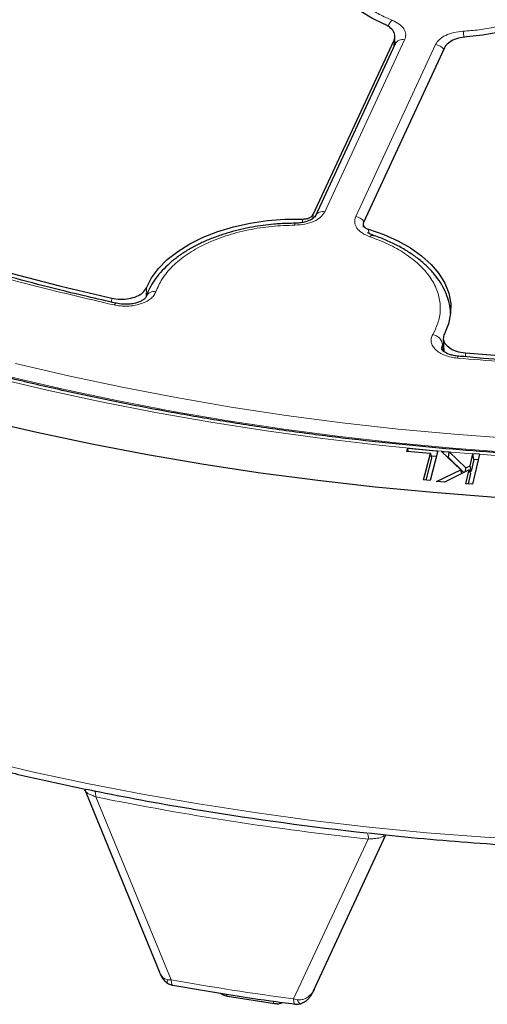
# Model space of a CAD drawing. Units: millimetres. Extents: x 0 to 507, y -32 to 383.
# Drawn here: x 289 to 302, y 162 to 189 of the extents above; entities that cross this region are included whole.
import ezdxf

# ---------------------------------------------------------------- set-up
doc = ezdxf.new("R2010")
doc.units = ezdxf.units.MM

msp = doc.modelspace()

# ---------------------------------------------------------------- linework, layer by layer
at = {"color": 7, "linetype": 'Continuous', "lineweight": 25}
for p, q in [((297.012, 183.946), (299.2318, 188.7284)), ((299.2455, 188.598), (299.2566, 188.825)), ((299.2631, 188.6259), (297.0746, 183.9108)), ((300.6117, 188.5149), (298.3919, 183.7326)), ((299.266, 188.643), (299.2649, 188.6296)), ((298.3822, 183.6848), (298.3865, 183.6011)), ((298.6632, 183.3766), (298.6658, 183.3757)), ((300.5786, 180.5482), (300.5983, 180.1903)), ((299.584, 177.4499), (299.6075, 177.5396)), ((300.2281, 177.3936), (299.584, 177.4499)), ((299.6075, 177.5396), (300.3842, 177.4718)), ((299.6223, 177.4465), (299.6075, 177.5396)), ((300.0401, 176.6754), (300.2281, 177.3936)), ((300.4295, 177.4678), (300.2179, 176.6599)), ((300.2281, 177.3936), (300.2625, 177.2682)), ((300.3842, 177.4718), (300.4295, 177.4678)), ((300.4295, 177.4678), (300.4295, 177.4678)), ((300.5358, 177.4554), (300.745, 177.4394)), ((301.0653, 176.9525), (300.5358, 177.4554)), ((300.7266, 177.2832), (300.745, 177.4394)), ((300.745, 177.4394), (301.1995, 177.0031)), ((301.3176, 177.0613), (301.3931, 177.3887)), ((301.5736, 177.3751), (301.3841, 176.5549)), ((301.3933, 177.3894), (301.3931, 177.3887)), ((301.5737, 177.3755), (301.3933, 177.3894)), ((301.4193, 177.2299), (301.3933, 177.3894)), ((301.5737, 177.3755), (301.5736, 177.3751)), ((300.2625, 177.2682), (300.1058, 176.6696)), ((300.3891, 177.3137), (300.2466, 177.3262)), ((300.7266, 177.2832), (300.7163, 177.284)), ((301.1486, 176.8781), (300.7266, 177.2832)), ((301.4193, 177.2299), (301.346, 176.9124)), ((301.538, 177.2207), (301.4193, 177.2299)), ((300.3914, 176.6313), (301.0653, 176.9525)), ((301.2916, 176.949), (300.6163, 176.614)), ((301.0932, 176.8506), (301.0653, 176.9525)), ((301.1949, 176.901), (301.1995, 177.0031)), ((301.1995, 177.0031), (301.3176, 177.0613)), ((301.2037, 176.5688), (301.2916, 176.949)), ((301.3321, 176.8521), (301.2655, 176.564)), ((301.3321, 176.8521), (301.2916, 176.949)), ((301.346, 176.9124), (301.3136, 176.8964)), ((301.346, 176.9124), (301.3176, 177.0613)), ((300.2179, 176.6599), (300.0401, 176.6754)), ((300.6163, 176.614), (300.3914, 176.6313)), ((301.3841, 176.5549), (301.2037, 176.5688)), ((290.7761, 168.1449), (290.7544, 168.1802)), ((290.755, 168.1795), (292.7993, 163.1797)), ((297.0237, 162.6625), (299.009, 166.9419)), ((294.6662, 162.5183), (295.9504, 162.3196)), ((297.0226, 162.6631), (297.0367, 162.6906))]:
    msp.add_line(p, q, dxfattribs=at)
at = {"color": 8, "linetype": 'Continuous', "lineweight": 18}
for p, q in [((299.5223, 188.7389), (297.3337, 184.0238)), ((299.2226, 188.5386), (299.2318, 188.7284)), ((298.1806, 183.8928), (300.3692, 188.6079)), ((296.7223, 183.7307), (296.7252, 183.824)), ((297.012, 183.946), (297.0084, 183.8372)), ((298.5346, 183.5441), (298.54, 183.4326)), ((292.4463, 181.9434), (292.4385, 181.7011)), ((291.4875, 181.5462), (291.4909, 181.654)), ((300.2932, 180.6585), (300.3654, 180.7964)), ((300.5638, 180.3807), (300.594, 180.4345)), ((300.5638, 180.3807), (300.5731, 180.2121)), ((301.1882, 180.154), (301.1942, 180.0481)), ((291.0569, 167.9812), (293.1242, 162.9655)), ((298.5252, 166.826), (296.4754, 162.4472)), ((298.9708, 166.9501), (298.9533, 166.9119)), ((293.1242, 162.9655), (293.0348, 162.9688)), ((296.573, 162.4215), (296.4754, 162.4472))]:
    msp.add_line(p, q, dxfattribs=at)
at = {"color": 7, "linetype": 'Continuous', "lineweight": 25, "flags": 128}
for points in [[(298.961, 189.1688), (298.6229, 189.3311), (298.3254, 189.5181), (298.0738, 189.7264), (297.8726, 189.9522), (297.7255, 190.1915), (297.6351, 190.44), (297.603, 190.6932), (297.6297, 190.9467), (297.7149, 191.1958)], [(304.0624, 190.2139), (303.9204, 189.9736), (303.724, 189.7464), (303.4769, 189.5364), (303.1833, 189.3473), (302.8487, 189.1825), (302.4789, 189.045), (302.0806, 188.9373), (301.661, 188.8612), (301.2275, 188.8182)], [(272.4195, 189.8715), (273.3645, 189.1951), (274.3481, 188.5374), (275.3693, 187.899), (276.4269, 187.2807), (277.5198, 186.6832), (278.6466, 186.1071), (279.8062, 185.5531), (280.9972, 185.0218), (282.2183, 184.5137), (283.4682, 184.0296), (284.7454, 183.5698), (286.0486, 183.1349), (287.3762, 182.7255), (288.7268, 182.3419), (290.0989, 181.9846), (291.4909, 181.654)], [(292.4463, 181.9434), (292.5844, 182.212), (292.7748, 182.4698), (293.0152, 182.7133), (293.3024, 182.9392), (293.6325, 183.1447), (294.0012, 183.3269), (294.4037, 183.4836), (294.8346, 183.6126), (295.2883, 183.7123), (295.7588, 183.7813), (296.2399, 183.8187), (296.7252, 183.824)], [(298.5346, 183.5441), (298.9503, 183.3994), (299.3345, 183.2282), (299.6823, 183.0326), (299.9889, 182.8154), (300.2503, 182.5792), (300.4632, 182.3274), (300.6246, 182.0631), (300.7326, 181.7899), (300.7855, 181.5113), (300.7828, 181.2311), (300.7245, 180.9529), (300.6114, 180.6804)], [(301.1882, 180.154), (302.6801, 180.0385), (304.1778, 179.9519), (305.6797, 179.8943), (307.1841, 179.8656), (308.6893, 179.8661), (310.1937, 179.8956), (311.6955, 179.9541), (313.1931, 180.0416), (314.6848, 180.158), (316.1688, 180.3031), (317.6437, 180.4767), (319.1077, 180.6788), (320.5591, 180.909), (321.9964, 181.1671)], [(322.582, 177.226), (321.0334, 176.9765), (319.4721, 176.7549), (317.8996, 176.5615), (316.3175, 176.3963), (314.7272, 176.2597), (313.1303, 176.1517), (311.5284, 176.0724), (309.923, 176.0219), (308.3157, 176.0002), (306.7079, 176.0075), (305.1014, 176.0435), (303.4975, 176.1084), (301.8979, 176.2021), (300.3042, 176.3245), (298.7178, 176.4754), (297.1403, 176.6547), (295.5732, 176.8622), (294.018, 177.0978), (292.4763, 177.3612), (290.9496, 177.6521), (289.4392, 177.9703), (287.9467, 178.3154)]]:
    msp.add_lwpolyline(points, dxfattribs=at)
at = {"color": 8, "linetype": 'Continuous', "lineweight": 18, "flags": 128}
for points in [[(296.5164, 183.6573), (296.5157, 183.6845), (296.5151, 183.7021), (296.5146, 183.7095), (296.514, 183.7064), (296.514, 183.7048)], [(291.617, 181.5142), (291.6098, 181.5151), (291.5922, 181.5096), (291.5733, 181.494), (291.5536, 181.469)], [(300.9736, 180.0118), (300.982, 180.0386), (300.99, 180.0559), (300.9975, 180.063), (300.9995, 180.0631)], [(288.8527, 179.8657), (290.3047, 179.5264), (291.7747, 179.2141), (293.2613, 178.9292), (294.7629, 178.6719), (296.2781, 178.4425), (297.8052, 178.2413), (299.3427, 178.0684), (300.8891, 177.9241), (302.4426, 177.8085), (304.0017, 177.7216), (305.5649, 177.6637), (307.1305, 177.6347), (308.6969, 177.6347), (310.2625, 177.6637), (311.8257, 177.7216), (313.3848, 177.8085), (314.9384, 177.9241), (316.4847, 178.0684), (318.0222, 178.2413), (319.5493, 178.4425), (321.0645, 178.6719)], [(300.3842, 177.4718), (298.825, 177.6244), (297.275, 177.8056), (295.7358, 178.0151), (294.209, 178.2528), (292.696, 178.5184), (291.1983, 178.8116), (289.7176, 179.1322), (288.2553, 179.4798)], [(321.1413, 178.2921), (319.6173, 178.0614), (318.0812, 177.859), (316.5347, 177.6852), (314.9794, 177.54), (313.4168, 177.4237), (311.8485, 177.3364), (310.2762, 177.2781), (308.7015, 177.2489), (307.1259, 177.2489), (305.5512, 177.2781), (303.9789, 177.3364), (302.4106, 177.4237), (300.848, 177.54), (299.2927, 177.6852), (297.7462, 177.859), (296.2102, 178.0614), (294.6861, 178.2921), (293.1757, 178.5509), (291.6804, 178.8375), (290.2018, 179.1517), (288.7414, 179.493)], [(287.8271, 169.0239), (289.3117, 168.6748), (290.8144, 168.3526), (292.3338, 168.0577), (293.8684, 167.7904), (295.4168, 167.5509), (296.9774, 167.3394), (298.5486, 167.1562), (300.1291, 167.0015), (301.7171, 166.8753), (303.3111, 166.7779), (304.9097, 166.7092), (306.5112, 166.6695), (308.1141, 166.6586), (309.7168, 166.6767), (311.3177, 166.7237), (312.9153, 166.7995), (314.508, 166.9042), (316.0943, 167.0375), (317.6725, 167.1994), (319.2413, 167.3896), (320.7989, 167.6081), (322.344, 167.8546)], [(291.0569, 167.9812), (291.0553, 168.0232), (291.0513, 168.0606), (291.0451, 168.0926), (291.0368, 168.1188), (291.0264, 168.1387), (291.0143, 168.1521), (291.0062, 168.1568)], [(293.0171, 162.8775), (293.0145, 162.8804), (293.0148, 162.9112), (293.0348, 162.9688)], [(293.1242, 162.9655), (293.1308, 162.8831), (293.1482, 162.8323), (293.1666, 162.8186)], [(295.9147, 162.3818), (295.9152, 162.3796), (295.9257, 162.3451), (295.9395, 162.3248), (295.9504, 162.3196)], [(296.5093, 162.3015), (296.4939, 162.3148), (296.4805, 162.365), (296.4754, 162.4472)], [(296.573, 162.4215), (296.6126, 162.3547), (296.6484, 162.3183), (296.6713, 162.3134)]]:
    msp.add_lwpolyline(points, dxfattribs=at)
at = {"color": 8, "linetype": 'Continuous', "lineweight": 18}
for centre, radius, start, end in [((299.5034, 188.9272), 0.4736, 132.91395, 156.88598), ((298.7198, 188.6716), 2.4274, 3.16651, 7.12852), ((299.4649, 188.5168), 0.2293, 75.50867, 151.61138), ((300.3168, 188.2625), 0.3494, 37.63172, 81.38103), ((297.2765, 183.8009), 0.2301, 75.591, 150.44984), ((298.1283, 183.5473), 0.3494, 37.63173, 81.38102), ((298.6474, 183.283), 0.095, 80.40687, 143.49617), ((292.6527, 181.5989), 0.239, 77.87079, 156.6592), ((300.2418, 180.3377), 0.3249, 7.60027, 80.88473), ((307.8212, 261.5558), 84.4122, 264.976372, 265.632667), ((307.8695, 262.2087), 85.0669, 265.755609, 266.915141), ((307.3368, 248.5091), 82.157, 258.570904, 263.843018), ((298.273, 166.873), 0.2565, 349.43495, 29.18402), ((307.3299, 243.7106), 81.9852, 260.021955, 262.391967), ((294.6922, 162.5714), 0.0591, 182.05782, 243.96071)]:
    msp.add_arc(centre, radius, start, end, dxfattribs=at)
at = {"color": 7, "linetype": 'Continuous', "lineweight": 25}
msp.add_arc((307.5079, 250.3333), 83.8221, 260.677523, 263.82068, dxfattribs=at)
for points, knots in [([(357.0293, 203.1671), (356.9916, 202.9214), (356.9105, 202.3925), (356.7312, 201.5832), (356.5033, 200.7398), (356.2298, 199.9009), (355.9126, 199.0672), (355.5515, 198.2394), (355.1471, 197.4184), (354.6996, 196.6048), (354.2095, 195.7993), (353.6774, 195.0027), (353.1035, 194.2157), (352.4886, 193.4388), (351.833, 192.6729), (351.1375, 191.9185), (350.4026, 191.1764), (349.6289, 190.4471), (348.8171, 189.7315), (347.968, 189.03), (347.0823, 188.3434), (346.1608, 187.6723), (345.2043, 187.0173), (344.2136, 186.379), (343.1897, 185.7581), (342.1334, 185.155), (341.0458, 184.5704), (339.9277, 184.0047), (338.7803, 183.4587), (337.6046, 182.9327), (336.4016, 182.4272), (335.1724, 181.9428), (333.9182, 181.4799), (332.6401, 181.039), (331.3393, 180.6203), (330.0169, 180.2245), (328.6742, 179.8517), (327.3125, 179.5024), (325.9329, 179.177), (324.5367, 178.8756), (323.1252, 178.5986), (321.6997, 178.3463), (320.2616, 178.1189), (318.8121, 177.9166), (317.3525, 177.7396), (315.8843, 177.5881), (314.4088, 177.4622), (312.9272, 177.362), (311.4411, 177.2877), (309.9517, 177.2393), (308.4604, 177.2168), (306.9687, 177.2202), (305.4777, 177.2497), (303.9891, 177.305), (302.504, 177.3863), (301.0239, 177.4933), (299.5502, 177.6261), (298.0841, 177.7844), (296.6271, 177.9682), (295.1805, 178.1772), (293.7455, 178.4113), (292.3236, 178.6702), (290.9161, 178.9537), (289.5242, 179.2616), (288.1491, 179.5935), (286.7923, 179.9491), (285.4549, 180.3281), (284.1381, 180.7301), (282.8432, 181.1547), (281.5714, 181.6016), (280.3237, 182.0703), (279.1014, 182.5604), (277.9056, 183.0714), (276.7374, 183.6028), (275.5978, 184.1541), (274.4879, 184.7248), (273.4086, 185.3144), (272.361, 185.9222), (271.3461, 186.5478), (270.3646, 187.1905), (269.4176, 187.8496), (268.5058, 188.5247), (267.6301, 189.2151), (266.7912, 189.9201), (265.9899, 190.639), (265.2269, 191.3712), (264.5029, 192.1161), (263.8184, 192.8729), (263.1741, 193.641), (262.5705, 194.4197), (262.0082, 195.2082), (261.4876, 196.0061), (261.0092, 196.8124), (260.5734, 197.6267), (260.1806, 198.4481), (259.8311, 199.2759), (259.5254, 200.1096), (259.2633, 200.9483), (259.047, 201.7914), (258.8836, 202.572), (258.813, 203.0722), (258.7823, 203.2893)], [0, 0, 0, 0, 0.0088573, 0.0190705, 0.0292779, 0.0394784, 0.0496714, 0.0598566, 0.0700339, 0.0802034, 0.0903656, 0.1005209, 0.1106701, 0.1208139, 0.1309528, 0.1410877, 0.1512192, 0.161348, 0.1714745, 0.1815994, 0.1917229, 0.2018456, 0.2119678, 0.2220897, 0.2322116, 0.2423335, 0.2524557, 0.2625783, 0.2727014, 0.282825, 0.2929493, 0.3030742, 0.3131998, 0.3233261, 0.333453, 0.3435806, 0.3537089, 0.3638378, 0.3739672, 0.3840973, 0.3942278, 0.4043588, 0.4144903, 0.4246222, 0.4347544, 0.444887, 0.4550198, 0.4651528, 0.475286, 0.4854194, 0.4955528, 0.5056863, 0.5158198, 0.5259532, 0.5360865, 0.5462196, 0.5563525, 0.5664852, 0.5766175, 0.5867496, 0.5968812, 0.6070124, 0.6171431, 0.6272733, 0.637403, 0.647532, 0.6576604, 0.6677881, 0.6779152, 0.6880415, 0.698167, 0.7082918, 0.7184159, 0.7285392, 0.7386617, 0.7487836, 0.7589049, 0.7690256, 0.7791458, 0.7892658, 0.7993856, 0.8095055, 0.8196256, 0.8297462, 0.8398678, 0.8499907, 0.8601153, 0.8702423, 0.8803721, 0.8905055, 0.9006432, 0.9107858, 0.920934, 0.9310887, 0.9412504, 0.9514197, 0.9615969, 0.9717823, 0.9819756, 0.9921764, 1, 1, 1, 1]), ([(291.6175, 181.5167), (291.3502, 181.5765), (290.6766, 181.7271), (289.6112, 181.9919), (288.4193, 182.3087), (287.2406, 182.6473), (286.0761, 183.0064), (284.9276, 183.3861), (283.7966, 183.786), (282.6845, 184.2056), (281.5926, 184.6447), (280.5224, 185.1029), (279.4749, 185.5796), (278.4514, 186.0746), (277.4529, 186.5873), (276.4806, 187.1172), (275.5353, 187.664), (274.6182, 188.2271), (273.7301, 188.806), (272.8719, 189.4002), (272.0443, 190.0092), (271.2483, 190.6325), (270.4844, 191.2696), (269.7536, 191.92), (269.0563, 192.5831), (268.3934, 193.2585), (267.7653, 193.9457), (267.1727, 194.6442), (266.6162, 195.3535), (266.096, 196.0732), (265.6139, 196.803), (265.1762, 197.5252), (264.9196, 198.0075), (264.7956, 198.2407)], [0, 0, 0, 0, 0.0209694, 0.052854, 0.084865, 0.1169846, 0.1491978, 0.1814918, 0.213856, 0.2462812, 0.2787599, 0.3112855, 0.3438524, 0.3764561, 0.4090929, 0.4417597, 0.4744542, 0.5071749, 0.539921, 0.5726921, 0.6054886, 0.6383116, 0.6711631, 0.7040455, 0.7369625, 0.7699181, 0.8029176, 0.8359669, 0.869073, 0.9022438, 0.935488, 0.9688151, 1, 1, 1, 1]), ([(256.8958, 193.2489), (256.9524, 192.9515), (257.0658, 192.355), (257.2951, 191.4628), (257.5686, 190.5709), (257.8908, 189.6808), (258.2608, 188.7935), (258.679, 187.9101), (259.1453, 187.0317), (259.6596, 186.1595), (260.2218, 185.2945), (260.8316, 184.4379), (261.4885, 183.591), (262.192, 182.7547), (262.9157, 181.9588), (263.6802, 181.1753), (264.456, 180.4327), (265.2692, 179.704), (266.0862, 179.0153), (266.9361, 178.3403), (267.818, 177.6797), (268.7314, 177.034), (269.6755, 176.4035), (270.6495, 175.7889), (271.6526, 175.1906), (272.684, 174.609), (273.7429, 174.0446), (274.8284, 173.4978), (275.9397, 172.969), (277.0758, 172.4587), (278.2359, 171.9672), (279.419, 171.4948), (280.6241, 171.042), (281.8503, 170.6091), (283.0964, 170.1964), (284.3616, 169.8043), (285.6447, 169.4329), (286.9446, 169.0828), (288.2599, 168.7534), (289.5911, 168.4482), (290.5054, 168.2483), (290.9792, 168.1565), (291.0007, 168.1523)], [0, 0, 0, 0, 0.0263983, 0.0529403, 0.0796043, 0.1063885, 0.1332897, 0.1603033, 0.1874237, 0.2146441, 0.2419572, 0.2693553, 0.2968306, 0.3243753, 0.3519821, 0.376775, 0.4044023, 0.4292007, 0.4540026, 0.4788051, 0.5036076, 0.5284093, 0.5532099, 0.5780086, 0.6028051, 0.6275988, 0.6523894, 0.6771766, 0.7019599, 0.726739, 0.7515134, 0.7762827, 0.8010461, 0.8258032, 0.8505531, 0.8752948, 0.9000271, 0.9247484, 0.9494567, 0.9741496, 0.9988235, 1, 1, 1, 1]), ([(299.2318, 188.7284), (299.2449, 188.7743), (299.2713, 188.8663), (299.2073, 189.0034), (299.0946, 189.1058), (298.9968, 189.1519), (298.961, 189.1688)], [0, 0, 0, 0, 0.2796901, 0.5593845, 0.8389904, 1, 1, 1, 1]), ([(301.2275, 188.8182), (301.1485, 188.8089), (300.9903, 188.7903), (300.7913, 188.7068), (300.6658, 188.6094), (300.6261, 188.5402), (300.6117, 188.5149)], [0, 0, 0, 0, 0.2796901, 0.5593845, 0.8389904, 1, 1, 1, 1]), ([(338.8418, 186.847), (338.6404, 186.737), (338.1143, 186.4498), (337.2327, 186.0042), (336.2017, 185.5089), (335.1443, 185.0322), (334.063, 184.5737), (332.9584, 184.134), (331.8317, 183.7135), (330.6838, 183.3126), (329.516, 182.9317), (328.3293, 182.571), (327.1248, 182.231), (325.9038, 181.9119), (324.6675, 181.614), (323.4174, 181.3377), (322.1547, 181.0831), (320.8811, 180.8506), (319.5983, 180.6402), (318.3085, 180.4523), (317.0144, 180.287), (315.72, 180.1445), (314.432, 180.025), (313.1641, 179.9289), (311.9372, 179.856), (310.8593, 179.8088), (309.9073, 179.7793), (308.9634, 179.7603), (307.8195, 179.7519), (306.7652, 179.7615), (305.7672, 179.7835), (304.9064, 179.8112), (303.8797, 179.8572), (302.8013, 179.9209), (301.8202, 179.9907), (301.2037, 180.0466), (300.9631, 180.0685)], [0, 0, 0, 0, 0.0202813, 0.0529832, 0.0856827, 0.1183795, 0.151073, 0.1837625, 0.216447, 0.2491256, 0.2817966, 0.3144582, 0.3471081, 0.3797434, 0.4123602, 0.4449532, 0.4775155, 0.5100371, 0.5425039, 0.574894, 0.6071731, 0.6392821, 0.6711111, 0.7024286, 0.7326484, 0.7611659, 0.781353, 0.8022634, 0.8301299, 0.8648777, 0.879243, 0.9030567, 0.9278285, 0.9544306, 0.9822117, 1, 1, 1, 1]), ([(297.0764, 183.9145), (297.0661, 183.8978), (297.0437, 183.8616), (296.9409, 183.792), (296.7972, 183.7418), (296.6463, 183.7147), (296.5594, 183.7114), (296.5144, 183.7097)], [0, 0, 0, 0, 0.1956253, 0.4244007, 0.6910245, 0.8404587, 1, 1, 1, 1]), ([(296.7252, 183.824), (296.7575, 183.8251), (296.822, 183.8273), (296.9088, 183.8538), (296.9781, 183.8939), (297.0007, 183.9287), (297.012, 183.946)], [0, 0, 0, 0, 0.25040024, 0.50080565, 0.75110196, 1, 1, 1, 1]), ([(296.5144, 183.7083), (296.382, 183.706), (296.1894, 183.7026), (295.8998, 183.6799), (295.6415, 183.6517), (295.3392, 183.6046), (295.03, 183.5414), (294.7171, 183.4602), (294.4079, 183.3612), (294.1077, 183.2445), (293.8208, 183.1106), (293.551, 182.9601), (293.3013, 182.7937), (293.0745, 182.612), (292.8734, 182.4158), (292.6993, 182.206), (292.5587, 181.9826), (292.4704, 181.8103), (292.4417, 181.7109), (292.4364, 181.6926)], [0, 0, 0, 0, 0.07041315, 0.10241409, 0.15538153, 0.21011506, 0.26855617, 0.32922521, 0.39153832, 0.45504245, 0.51943527, 0.58451344, 0.65014592, 0.71624205, 0.78273541, 0.84960703, 0.91688669, 0.98469754, 1, 1, 1, 1]), ([(298.3919, 183.7326), (298.3866, 183.7142), (298.3761, 183.6774), (298.4017, 183.6226), (298.454, 183.5747), (298.5078, 183.5543), (298.5346, 183.5441)], [0, 0, 0, 0, 0.2504002, 0.5008056, 0.751102, 1, 1, 1, 1]), ([(298.6634, 183.3765), (298.6219, 183.3928), (298.5533, 183.4199), (298.5177, 183.4462), (298.5036, 183.4567)], [0, 0, 0, 0, 0.6046103, 1, 1, 1, 1]), ([(300.7782, 181.2385), (300.778, 181.2662), (300.7772, 181.3862), (300.7302, 181.5898), (300.6392, 181.8447), (300.5085, 182.0852), (300.3411, 182.3154), (300.138, 182.533), (299.9023, 182.7359), (299.6367, 182.9221), (299.3452, 183.091), (299.0291, 183.2387), (298.8, 183.3332), (298.6727, 183.3727), (298.6628, 183.3757)], [0, 0, 0, 0, 0.0304141, 0.131481, 0.2255017, 0.3205135, 0.4163866, 0.5127923, 0.609367, 0.7058161, 0.8018861, 0.8973779, 0.992065, 1, 1, 1, 1]), ([(291.4909, 181.654), (291.5685, 181.6413), (291.7238, 181.616), (291.968, 181.637), (292.1841, 181.7004), (292.3622, 181.8045), (292.4176, 181.8959), (292.4463, 181.9434)], [0, 0, 0, 0, 0.1970205, 0.3940485, 0.590906, 0.7876613, 1, 1, 1, 1]), ([(292.4374, 181.7044), (292.425, 181.6807), (292.4056, 181.6437), (292.3233, 181.5866), (292.2316, 181.544), (292.109, 181.5082), (291.9592, 181.4867), (291.7877, 181.4844), (291.6743, 181.5043), (291.6158, 181.5145)], [0, 0, 0, 0, 0.1939468, 0.3041723, 0.4236962, 0.5525709, 0.6919162, 0.8411604, 1, 1, 1, 1]), ([(300.6114, 180.6804), (300.5958, 180.6347), (300.5645, 180.5433), (300.6207, 180.4044), (300.7476, 180.2852), (300.9416, 180.1912), (301.1039, 180.1667), (301.1882, 180.154)], [0, 0, 0, 0, 0.1970205, 0.3940485, 0.590906, 0.7876613, 1, 1, 1, 1]), ([(300.999, 180.0631), (300.9521, 180.0689), (300.8623, 180.0801), (300.7207, 180.1202), (300.6042, 180.1772), (300.5445, 180.2344), (300.5378, 180.2505), (300.5348, 180.2579)], [0, 0, 0, 0, 0.1683778, 0.3223844, 0.590105, 0.8133046, 1, 1, 1, 1]), ([(290.7514, 168.2064), (290.7514, 168.2038), (290.7514, 168.1952), (290.7641, 168.1642), (290.773, 168.1424)], [0, 0, 0, 0, 0.2970909, 1, 1, 1, 1]), ([(291.0007, 168.1523), (291.4302, 168.0676), (292.3102, 167.8942), (293.2845, 167.719), (293.8307, 167.6328), (293.9177, 167.6191)], [0, 0, 0, 0, 0.44488623, 0.91149728, 1, 1, 1, 1]), ([(298.5278, 166.994), (298.7467, 166.9698), (299.4241, 166.8949), (300.5611, 166.7933), (301.9246, 166.6889), (303.2415, 166.6097), (304.4329, 166.5554), (305.4723, 166.5215), (306.6047, 166.4955), (307.4063, 166.4917), (307.9137, 166.4893)], [0, 0, 0, 0, 0.070813, 0.2191589, 0.3655269, 0.5078812, 0.6398733, 0.7452827, 0.8387382, 1, 1, 1, 1]), ([(292.802, 163.1711), (292.8143, 163.1428), (292.8367, 163.0913), (292.8756, 163.0238), (292.929, 162.9474), (292.9814, 162.9059), (293.0172, 162.8775)], [0, 0, 0, 0, 0.2546875, 0.4629341, 0.633123, 1, 1, 1, 1]), ([(293.0171, 162.8775), (293.0372, 162.8657), (293.0838, 162.8383), (293.1364, 162.8258), (293.1664, 162.8186)], [0, 0, 0, 0, 0.430488, 1, 1, 1, 1]), ([(293.1667, 162.819), (293.6009, 162.7447), (294.4875, 162.593), (295.6034, 162.4233), (296.2866, 162.3336), (296.5097, 162.3044)], [0, 0, 0, 0, 0.392546, 0.8016481, 1, 1, 1, 1]), ([(294.4763, 162.5991), (294.4838, 162.5933), (294.5195, 162.5654), (294.5835, 162.534), (294.6429, 162.5256), (294.6666, 162.5222)], [0, 0, 0, 0, 0.1369615, 0.6542218, 1, 1, 1, 1]), ([(296.6713, 162.3134), (296.7189, 162.3325), (296.7883, 162.3605), (296.8645, 162.428), (296.9078, 162.4765), (296.9387, 162.518), (296.9593, 162.5472), (296.9834, 162.5844), (297.0015, 162.617), (297.0268, 162.6637), (297.0431, 162.6959), (297.0525, 162.7143)], [0, 0, 0, 0, 0.25604414, 0.37336463, 0.50744989, 0.58541749, 0.63244748, 0.71848571, 0.82077138, 0.89735116, 1, 1, 1, 1]), ([(295.9509, 162.3235), (295.9659, 162.3203), (296.0228, 162.308), (296.1018, 162.3158), (296.1562, 162.3419), (296.1719, 162.3495)], [0, 0, 0, 0, 0.20327573, 0.76958081, 1, 1, 1, 1]), ([(296.5086, 162.3016), (296.5394, 162.2994), (296.5942, 162.2954), (296.6478, 162.3079), (296.6713, 162.3134)], [0, 0, 0, 0, 0.56127129, 1, 1, 1, 1])]:
    msp.add_open_spline(points, degree=3, knots=knots, dxfattribs=at)
at = {"color": 8, "linetype": 'Continuous', "lineweight": 18}
for points, knots in [([(291.5536, 181.469), (290.7761, 181.6512), (289.2213, 182.0157), (286.9456, 182.6605), (284.7174, 183.3772), (282.5409, 184.1758), (280.4371, 185.0481), (278.4105, 185.9951), (276.4772, 187.0101), (274.6449, 188.0904), (272.9235, 189.2298), (271.3229, 190.4223), (269.8469, 191.6631), (268.5061, 192.9425), (267.2982, 194.2579), (266.2359, 195.5965), (265.3014, 196.9569), (264.7943, 197.8804), (264.5408, 198.3422)], [0, 0, 0, 0, 0.06107983, 0.12216053, 0.18444083, 0.2467229, 0.30983034, 0.37293958, 0.43646889, 0.5, 0.5635293, 0.62706041, 0.69016786, 0.7532771, 0.8155574, 0.87783947, 0.93891929, 1, 1, 1, 1]), ([(297.9814, 191.1546), (297.9492, 191.0712), (297.8838, 190.9015), (297.87, 190.6361), (297.9235, 190.3666), (298.0525, 190.1019), (298.2516, 189.8522), (298.5137, 189.627), (298.8224, 189.4301), (299.0628, 189.3255), (299.1809, 189.2741)], [0, 0, 0, 0, 0.1198157, 0.2439673, 0.3711878, 0.5, 0.6288122, 0.7560327, 0.8801843, 1, 1, 1, 1]), ([(301.1284, 188.9728), (301.2751, 188.9833), (301.574, 189.0045), (302.0118, 189.0859), (302.4338, 189.2053), (302.8226, 189.3641), (303.1635, 189.556), (303.4433, 189.774), (303.6613, 190.0079), (303.7515, 190.1737), (303.7959, 190.2551)], [0, 0, 0, 0, 0.1198157, 0.2439673, 0.3711878, 0.5, 0.6288122, 0.7560327, 0.8801843, 1, 1, 1, 1]), ([(299.1809, 189.2741), (299.249, 189.2415), (299.385, 189.1764), (299.5102, 189.0397), (299.5678, 188.8891), (299.5375, 188.7889), (299.5223, 188.7389)], [0, 0, 0, 0, 0.25097016, 0.5007359, 0.75041912, 1, 1, 1, 1]), ([(300.3692, 188.6079), (300.3996, 188.6559), (300.4603, 188.7516), (300.6413, 188.8655), (300.868, 188.9473), (301.0416, 188.9643), (301.1284, 188.9728)], [0, 0, 0, 0, 0.2509702, 0.5007359, 0.7504191, 1, 1, 1, 1]), ([(299.2506, 188.7009), (299.2581, 188.6867), (299.2692, 188.6659), (299.2635, 188.6444), (299.2616, 188.6375)], [0, 0, 0, 0, 0.6829429, 1, 1, 1, 1]), ([(338.9816, 186.8274), (338.3621, 186.5007), (337.1231, 185.8473), (335.1356, 184.9389), (333.0561, 184.0862), (330.8708, 183.2957), (328.6015, 182.5747), (326.2486, 181.9262), (323.8296, 181.3555), (321.352, 180.8655), (318.8295, 180.4589), (316.2761, 180.1379), (313.7007, 179.9027), (311.1233, 179.7546), (308.5467, 179.6912), (305.9963, 179.7137), (303.467, 179.8121), (301.8048, 179.9453), (300.9736, 180.0118)], [0, 0, 0, 0, 0.0610798, 0.1221605, 0.1844408, 0.2467229, 0.3098303, 0.3729396, 0.4364689, 0.5, 0.5635293, 0.6270604, 0.6901679, 0.7532771, 0.8155574, 0.8778395, 0.9389193, 1, 1, 1, 1]), ([(297.3337, 184.0238), (297.3012, 183.9733), (297.2363, 183.8724), (297.0396, 183.7549), (296.7939, 183.6742), (296.6089, 183.6629), (296.5164, 183.6573)], [0, 0, 0, 0, 0.2506435, 0.5004499, 0.7502343, 1, 1, 1, 1]), ([(298.5711, 183.3394), (298.4956, 183.3712), (298.3449, 183.4345), (298.2021, 183.5756), (298.1339, 183.734), (298.1651, 183.8398), (298.1806, 183.8928)], [0, 0, 0, 0, 0.2506435, 0.5004499, 0.7502343, 1, 1, 1, 1]), ([(296.5164, 183.6573), (296.3047, 183.6501), (295.8719, 183.6355), (295.2303, 183.5344), (294.6085, 183.3713), (294.0373, 183.1435), (293.5436, 182.8618), (293.1508, 182.5393), (292.8596, 182.1942), (292.7544, 181.9514), (292.7029, 181.8326)], [0, 0, 0, 0, 0.118643, 0.2425721, 0.3702938, 0.5, 0.6297062, 0.7574279, 0.881357, 1, 1, 1, 1]), ([(300.3654, 180.7964), (300.4092, 180.911), (300.4984, 181.1446), (300.5099, 181.5109), (300.4229, 181.8827), (300.2257, 182.2461), (299.927, 182.5856), (299.5391, 182.8866), (299.0876, 183.144), (298.741, 183.2752), (298.5711, 183.3394)], [0, 0, 0, 0, 0.119224, 0.2432649, 0.3707383, 0.5, 0.6292617, 0.7567351, 0.880776, 1, 1, 1, 1]), ([(292.7029, 181.8326), (292.6868, 181.7978), (292.6545, 181.7282), (292.5581, 181.6347), (292.4318, 181.5548), (292.2779, 181.4928), (292.1045, 181.4514), (291.92, 181.4329), (291.7317, 181.4364), (291.6129, 181.4581), (291.5536, 181.469)], [0, 0, 0, 0, 0.1252742, 0.2503762, 0.3750125, 0.5002225, 0.6252113, 0.7499155, 0.875158, 1, 1, 1, 1]), ([(300.9736, 180.0118), (300.9127, 180.0196), (300.7908, 180.0351), (300.6247, 180.0865), (300.4809, 180.1558), (300.3668, 180.2418), (300.2873, 180.34), (300.2471, 180.4456), (300.2448, 180.5543), (300.2771, 180.6238), (300.2932, 180.6585)], [0, 0, 0, 0, 0.1252742, 0.2503762, 0.3750125, 0.5002225, 0.6252113, 0.7499155, 0.875158, 1, 1, 1, 1]), ([(300.5371, 180.2573), (300.5355, 180.2759), (300.532, 180.318), (300.5524, 180.3582), (300.5638, 180.3807)], [0, 0, 0, 0, 0.44061977, 1, 1, 1, 1]), ([(291.0569, 167.9812), (291.0189, 167.9977), (290.9452, 168.0294), (290.8543, 168.0698), (290.7994, 168.1018), (290.7817, 168.1346), (290.7761, 168.1449)], [0, 0, 0, 0, 0.3055986, 0.5908834, 0.8707035, 1, 1, 1, 1]), ([(298.9533, 166.9119), (298.9248, 166.895), (298.8681, 166.8612), (298.7641, 166.8458), (298.6449, 166.8386), (298.566, 166.8303), (298.5252, 166.826)], [0, 0, 0, 0, 0.244286, 0.4869261, 0.734469, 1, 1, 1, 1]), ([(292.799, 163.1796), (292.8189, 163.1392), (292.8512, 163.0734), (292.933, 162.999), (292.9971, 162.98), (293.0348, 162.9688)], [0, 0, 0, 0, 0.3970281, 0.645398, 1, 1, 1, 1]), ([(296.573, 162.4215), (296.6195, 162.4196), (296.6985, 162.4164), (296.8216, 162.4607), (296.9262, 162.5354), (296.9972, 162.6117), (297.0199, 162.6576), (297.0226, 162.6631)], [0, 0, 0, 0, 0.2515011, 0.4281376, 0.7135181, 0.9656422, 1, 1, 1, 1])]:
    msp.add_open_spline(points, degree=3, knots=knots, dxfattribs=at)

doc.saveas('drawing.dxf')
